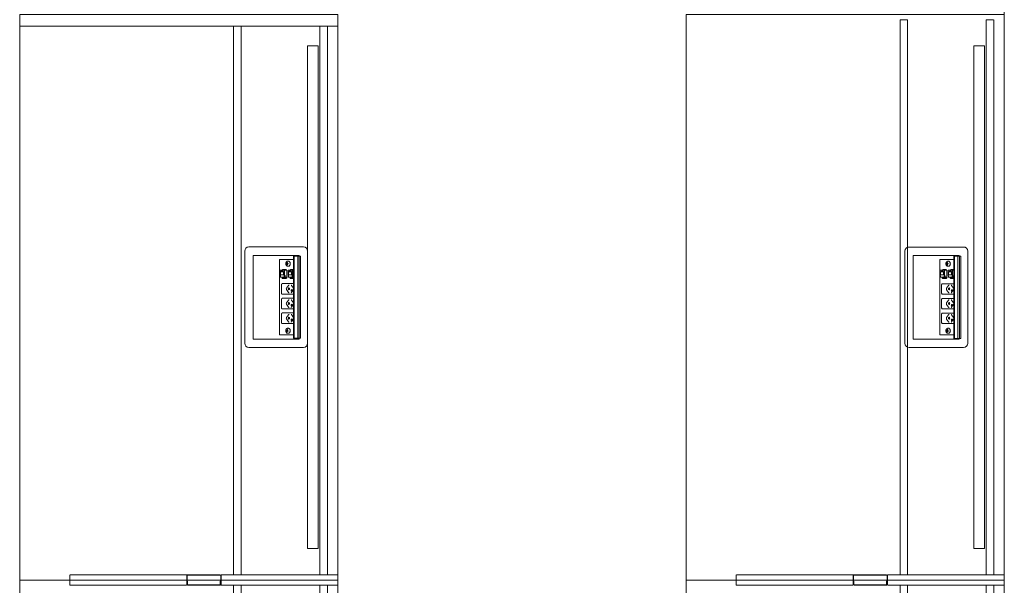
# Model space of a CAD drawing. Units: millimetres. Extents: x 19593 to 131363, y 150141 to 163763.
# Drawn here: x 120989 to 123340, y 154298 to 155648 of the extents above; entities that cross this region are included whole.
import ezdxf

# ---------------------------------------------------------------- set-up
doc = ezdxf.new("R2010")
doc.units = ezdxf.units.MM
doc.header["$LTSCALE"] = 0.15
doc.linetypes.add('ACAD_ISO02W100', pattern=[15, 12, -3])
for name, color, linetype, lineweight in [('contorno', 3, 'Continuous', 13), ('tracejado', 2, 'ACAD_ISO02W100', 5), ('veio', 1, 'Continuous', 5)]:
    doc.layers.add(name, color=color, linetype=linetype, lineweight=lineweight)

# ---------------------------------------------------------------- blocks, each defined once
blk = doc.blocks.new('PL413576')
at = {"layer": 'contorno'}
for points in [[(745, -3375), (745, 2025)], [(745, -675), (-15, -675), (-15, 675), (745, 675)], [(745, -2025), (-15, -2025), (-15, -675), (745, -675)]]:
    blk.add_lwpolyline(points, dxfattribs=at)
blk.add_lwpolyline([(697.5, -600), (672.5, -600), (672.5, 600), (697.5, 600)], close=True, dxfattribs=at)
at = {"layer": 'tracejado'}
for p, q in [((105, -662.5), (105, -672)), ((384, -662.5), (105, -662.5)), ((105, -672), (105, -675)), ((105, -675), (105, -687.5)), ((384, -672), (384, -662.5)), ((384, -672), (384, -664)), ((384, -675), (384, -672)), ((384, -675), (384, -672)), ((384, -687.5), (384, -675)), ((384, -684.5), (384, -675)), ((385, -664), (385, -672)), ((385, -672), (385, -675)), ((385, -675), (385, -684.5)), ((385, -677.5), (386, -677.5)), ((385, -685.5), (385, -677.5)), ((385.5, -662.5), (464.5, -662.5)), ((464.5, -663.5), (385.5, -663.5)), ((386, -677.5), (386, -685.5)), ((464, -685.5), (464, -677.5)), ((464, -677.5), (465, -677.5)), ((465, -672), (465, -664)), ((465, -675), (465, -672)), ((465, -684.5), (465, -675)), ((465, -677.5), (465, -685.5)), ((466, -662.5), (745, -662.5)), ((466, -662.5), (466, -672)), ((466, -664), (466, -672)), ((466, -672), (466, -675)), ((466, -672), (466, -675)), ((466, -675), (466, -684.5)), ((466, -675), (466, -687.5)), ((745, -662.5), (745, -672)), ((745, -672), (745, -675)), ((745, -675), (745, -687.5)), ((105, -687.5), (384, -687.5)), ((385, -684.5), (384, -684.5)), ((387, -686.5), (463, -686.5)), ((463, -687.5), (387, -687.5)), ((466, -684.5), (465, -684.5)), ((745, -687.5), (466, -687.5))]:
    blk.add_line(p, q, dxfattribs=at)
for points in [[(496, 662.5), (514, 662.5), (514, -662.5), (496, -662.5)], [(702, 662.5), (720, 662.5), (720, -662.5), (702, -662.5)], [(496, -687.5), (514, -687.5), (514, -2012.5), (496, -2012.5)], [(702, -687.5), (720, -687.5), (720, -2012.5), (702, -2012.5)]]:
    blk.add_lwpolyline(points, close=True, dxfattribs=at)
for centre, radius, start, end in [((385.5, -664), 1.5, 90, 180), ((385.5, -664), 0.5, 90, 180), ((464.5, -664), 1.5, 0, 90), ((464.5, -664), 0.5, 0, 90), ((387, -685.5), 2, 180, 270), ((387, -685.5), 1, 180, 270), ((463, -685.5), 1, 270, 0), ((463, -685.5), 2, 270, 0)]:
    blk.add_arc(centre, radius, start, end, dxfattribs=at)
at = {"layer": 'veio'}
for p, q in [((647.5, 120), (517.5, 120)), ((507.5, 110), (507.5, -110)), ((527.5, 100), (527.5, -100)), ((637.5, 100), (527.5, 100)), ((624.1, 98), (625.6, 98)), ((624.1, 98), (624.1, -98)), ((624.4, 98), (624.4, -98)), ((625.5, 98), (625.5, -98)), ((625.6, 100), (625.6, -99.1)), ((625.7, 98), (640.8, 98)), ((625.7, 98), (625.7, -98)), ((625.8, 98), (625.8, -98)), ((629.6, 100), (629.6, 98)), ((633.9, 98), (633.9, -98)), ((637.5, 98), (637.5, 100)), ((637.7, 98), (637.7, -98)), ((637.8, 98), (637.8, -98)), ((640.8, 98), (640.8, -98)), ((657.5, -110), (657.5, 110)), ((624.1, 90), (590.8, 90)), ((590.8, 90), (590.8, -90)), ((609.7, 80.3), (607.1, 80.5)), ((607.1, 79.5), (607.1, 80.5)), ((607.1, 80.5), (608.3, 80.5)), ((609.7, 79.7), (607.1, 79.5)), ((608.3, 79.5), (607.1, 79.5)), ((609.6, 82.9), (608.9, 83)), ((608.9, 81.2), (608.9, 83)), ((608.9, 83), (609.6, 83)), ((608.9, 77), (608.9, 78.8)), ((609.6, 77.1), (608.9, 77)), ((609.6, 77), (608.9, 77)), ((609.6, 83), (609.6, 81.2)), ((609.6, 78.8), (609.6, 77)), ((609.7, 79.7), (609.7, 80.3)), ((609.7, 80.3), (611, 80.3)), ((611, 79.7), (609.7, 79.7)), ((610.1, 80.5), (611.3, 80.5)), ((611.3, 80.4), (610.1, 80.5)), ((611.3, 79.6), (610.1, 79.5)), ((611.3, 79.5), (610.1, 79.5)), ((611.7, 86), (610.3, 86)), ((611.7, 74), (610.3, 74)), ((611.3, 80.5), (611.3, 79.5)), ((591.9, 64.5), (607.8, 64.5)), ((591.9, 64.5), (591.9, 51.5)), ((591.9, 51.5), (592.6, 51.5)), ((591.9, 49.1), (591.9, 48.3)), ((592.6, 49.1), (591.9, 49.1)), ((591.9, 48.3), (607.8, 48.3)), ((592.6, 51.5), (592.6, 49.1)), ((592.8, 60.5), (601.2, 60.5)), ((592.8, 53.7), (592.8, 60.5)), ((601.2, 53.7), (592.8, 53.7)), ((594.8, 62), (599.3, 62)), ((594.8, 60.5), (594.8, 62)), ((595.6, 64.1), (598.4, 64.1)), ((596.5, 63.3), (595.6, 64.1)), ((595.6, 62), (595.6, 64.1)), ((598.4, 63.3), (596.5, 63.3)), ((596.8, 45.6), (596.9, 47.1)), ((598, 66.1), (597, 64.5)), ((604.8, 47.1), (597.1, 47.1)), ((597.2, 48.3), (597.2, 47.1)), ((597.7, 64.5), (598.7, 66.1)), ((597.8, 48.3), (597.8, 47.1)), ((598, 66.1), (606.5, 66.1)), ((598.4, 64.1), (598.4, 62)), ((598.7, 66.1), (598.7, 64.5)), ((599.3, 60.5), (599.3, 62)), ((599.9, 60.5), (599.9, 53.7)), ((601.2, 60.5), (601.2, 53.7)), ((601.4, 49.1), (601.4, 51.5)), ((601.4, 51.5), (603.9, 51.5)), ((601.4, 49.1), (603.9, 49.1)), ((602.2, 51.5), (602.2, 64.5)), ((602.2, 48.3), (602.2, 49.1)), ((603.2, 51.5), (603.2, 49.1)), ((603.7, 47.2), (603.7, 47.5)), ((603.9, 51.5), (603.9, 49.1)), ((605.3, 66.1), (604.3, 64.5)), ((606, 66.1), (605, 64.5)), ((605.9, 47.1), (607.8, 46.9)), ((606.5, 64.5), (606.5, 66.1)), ((607.8, 45.5), (607.8, 64.5)), ((611, 64.5), (624.1, 64.5)), ((611, 64.5), (611, 51.5)), ((611, 51.5), (611.7, 51.5)), ((611, 49.1), (611, 48.3)), ((611.7, 49.1), (611, 49.1)), ((611, 48.3), (624.1, 48.3)), ((611.7, 51.5), (611.7, 49.1)), ((611.9, 60.5), (620.3, 60.5)), ((611.9, 53.7), (611.9, 60.5)), ((620.3, 53.7), (611.9, 53.7)), ((613.9, 62), (618.3, 62)), ((613.9, 60.5), (613.9, 62)), ((614.7, 64.1), (617.5, 64.1)), ((615.6, 63.3), (614.7, 64.1)), ((614.7, 62), (614.7, 64.1)), ((617.5, 63.3), (615.6, 63.3)), ((615.9, 45.6), (616, 47.1)), ((617.1, 66.1), (616.1, 64.5)), ((623.9, 47.1), (616.2, 47.1)), ((616.3, 48.3), (616.3, 47.1)), ((616.7, 64.5), (617.7, 66.1)), ((616.9, 48.3), (616.9, 47.1)), ((617.1, 66.1), (624.1, 66.1)), ((617.5, 64.1), (617.5, 62)), ((617.7, 66.1), (617.7, 64.5)), ((618.3, 60.5), (618.3, 62)), ((619, 60.5), (619, 53.7)), ((620.3, 60.5), (620.3, 53.7)), ((620.5, 49.1), (620.5, 51.5)), ((620.5, 51.5), (623, 51.5)), ((620.5, 49.1), (623, 49.1)), ((621.2, 51.5), (621.2, 64.5)), ((621.2, 48.3), (621.2, 49.1)), ((622.3, 51.5), (622.3, 49.1)), ((622.8, 47.2), (622.8, 47.5)), ((623, 51.5), (623, 49.1)), ((624.1, 65.6), (623.4, 64.5)), ((624.1, 64.5), (624.1, 64.5)), ((595.3, 9.9), (595.3, 29.9)), ((597.7, 44.8), (597, 45.3)), ((604.8, 45.7), (597.1, 45.7)), ((597.2, 32.4), (624.1, 32.4)), ((598.8, 44.5), (606.5, 44.5)), ((605.8, 45.3), (606.5, 44.8)), ((607.8, 45.6), (606.5, 45.7)), ((606.8, 45.7), (606.7, 44.6)), ((606.7, 45.5), (607.8, 45.5)), ((607.2, 21.7), (611.9, 28.4)), ((616.8, 44.8), (616.1, 45.3)), ((623.9, 45.7), (616.2, 45.7)), ((617.9, 44.5), (624.1, 44.5)), ((623.8, 21.7), (619.1, 28.4)), ((624.1, 7.4), (597.2, 7.4)), ((611.9, 11.4), (607.2, 18.1)), ((623.8, 18.1), (619.1, 11.4)), ((595.3, -25.1), (595.3, -5.1)), ((597.2, -2.6), (624.1, -2.6)), ((607.2, -13.3), (611.9, -6.6)), ((611.9, -23.6), (607.2, -16.9)), ((623.8, -13.3), (619.1, -6.6)), ((623.8, -16.9), (619.1, -23.6)), ((595.3, -60.1), (595.3, -40.1)), ((624.1, -27.6), (597.2, -27.6)), ((597.2, -37.6), (624.1, -37.6)), ((607.2, -48.3), (611.9, -41.6)), ((623.8, -48.3), (619.1, -41.6)), ((624.1, -62.6), (597.2, -62.6)), ((611.9, -58.6), (607.2, -51.9)), ((623.8, -51.9), (619.1, -58.6)), ((590.8, -90), (624.1, -90)), ((607.1, -79.8), (607.2, -78.8)), ((609.8, -79.6), (607.1, -79.8)), ((608.3, -80.2), (607.1, -79.8)), ((607.2, -78.8), (608.5, -79.2)), ((608.4, -82.8), (608.7, -81.1)), ((609.1, -82.7), (608.4, -82.8)), ((609.1, -83), (608.4, -82.8)), ((609.8, -79.4), (608.5, -79.2)), ((609.1, -78.7), (609.4, -77)), ((609.4, -81.3), (609.1, -83)), ((609.4, -77), (610.1, -77.2)), ((610.1, -77.2), (609.8, -78.9)), ((609.8, -79.6), (609.8, -79.4)), ((609.9, -79.7), (609.8, -79.6)), ((611.3, -80.6), (609.8, -80.8)), ((611.2, -81.2), (610, -80.8)), ((610.2, -79.8), (611.4, -80.2)), ((611.7, -74), (610.3, -74)), ((611.7, -86), (610.3, -86)), ((611.4, -80.2), (611.2, -81.2)), ((527.5, -100), (637.5, -100)), ((624.1, -98), (625.6, -98)), ((629.6, -99.1), (625.6, -99.1)), ((625.7, -98), (640.8, -98)), ((629.6, -98), (629.6, -99.1)), ((637.5, -100), (637.5, -98)), ((517.5, -120), (647.5, -120))]:
    blk.add_line(p, q, dxfattribs=at)
for centre, start, end in [((517.5, 110), 90, 180), ((647.5, 110), 0, 90), ((517.5, -110), 180, 270), ((647.5, -110), 270, 0)]:
    blk.add_arc(centre, 10, start, end, dxfattribs=at)
at = {"layer": 'veio', "extrusion": (0, 0, -1)}
for centre, major_axis, ratio, start_param, end_param in [((597.6, 47.1), (-0.75, 0.026), 0.034459, 0, 0.784804), ((603.2, 47.5), (0, 0.75), 0.707107, 0, 1.570796), ((603.2, 47.5), (0, 0.8), 0.707107, 0, 1.570796), ((603.2, 47.5), (0, 0.8), 0.707107, 1.570796, 2.065355), ((605.3, 47.1), (-0.75, 0.026), 0.034459, 0.784804, 2.3556), ((616.7, 47.1), (-0.75, 0.026), 0.034459, 0, 0.784804), ((622.3, 47.5), (0, 0.75), 0.707107, 0, 1.570796), ((622.3, 47.5), (0, 0.8), 0.707107, 0, 1.570796), ((622.3, 47.5), (0, 0.8), 0.707107, 1.570796, 2.065355), ((624.4, 47.1), (-0.75, 0.026), 0.034459, 0.784804, 1.103348), ((606, 45.7), (-0.75, 0.026), 0.034459, 2.3556, 3.141593), ((613.2, 26.6), (0, 2.5), 0.707107, -0.785398, 0), ((608.4, 19.9), (0, 2.5), 0.707107, 3.926991, 5.497787), ((613, 19.9), (0, 2.25), 0.707107, 3.141593, 6.283185), ((613.2, 13.2), (0, 2.5), 0.707107, 3.141593, 3.926991), ((614.3, 19.9), (0, 2.25), 0.707107, 3.553109, 5.871668), ((613, 19.9), (0, -2.25), 0.707107, 3.141593, 6.283185), ((619.8, 15.9), (0, 2.25), 0.707107, 3.141593, 6.283185), ((621.1, 15.9), (0, 2.25), 0.707107, 3.553109, 5.871668), ((619.8, 15.9), (0, -2.25), 0.707107, 3.141593, 6.283185), ((608.4, -15.1), (0, 2.5), 0.707107, 3.926991, 5.497787), ((613, -15.1), (0, 2.25), 0.707107, 3.141593, 6.283185), ((613.2, -8.4), (0, 2.5), 0.707107, -0.785398, 0), ((614.3, -15.1), (0, 2.25), 0.707107, 3.553109, 5.871668), ((613, -15.1), (0, -2.25), 0.707107, 3.141593, 6.283185), ((619.8, -19.1), (0, 2.25), 0.707107, 3.141593, 6.283185), ((621.1, -19.1), (0, 2.25), 0.707107, 3.553109, 5.871668), ((619.8, -19.1), (0, -2.25), 0.707107, 3.141593, 6.283185), ((613.2, -21.8), (0, 2.5), 0.707107, 3.141593, 3.926991), ((613.2, -43.4), (0, 2.5), 0.707107, -0.785398, 0), ((608.4, -50.1), (0, 2.5), 0.707107, 3.926991, 5.497787), ((613, -50.1), (0, 2.25), 0.707107, 3.141593, 6.283185), ((613.2, -56.8), (0, 2.5), 0.707107, 3.141593, 3.926991), ((614.3, -50.1), (0, 2.25), 0.707107, 3.553109, 5.871668), ((613, -50.1), (0, -2.25), 0.707107, 3.141593, 6.283185), ((619.8, -54.1), (0, 2.25), 0.707107, 3.141593, 6.283185), ((621.1, -54.1), (0, 2.25), 0.707107, 3.553109, 5.871668), ((619.8, -54.1), (0, -2.25), 0.707107, 3.141593, 6.283185)]:
    blk.add_ellipse(centre, major_axis=major_axis, ratio=ratio, start_param=start_param, end_param=end_param, dxfattribs=at)
at = {"layer": 'veio'}
for points, knots in [([(610.3, 86), (609.8, 86), (609.4, 85.9), (608.5, 85.6), (608, 85.3), (607.3, 84.6), (606.9, 84.2), (606.3, 83.2), (606, 82.6), (605.7, 81.4), (605.6, 80.8), (605.6, 79.5), (605.7, 78.8), (606, 77.6), (606.2, 77), (606.8, 75.9), (607.2, 75.4), (608.1, 74.7), (608.5, 74.4), (609.5, 74.1), (609.9, 74), (610.3, 74)], [0, 0, 0, 0, 0.263879, 0.263879, 0.54239, 0.54239, 0.855195, 0.855195, 1.196874, 1.196874, 1.54786, 1.54786, 1.899647, 1.899647, 2.250936, 2.250936, 2.594461, 2.594461, 2.907852, 2.907852, 3.141593, 3.141593, 3.141593, 3.141593]), ([(611.7, 86), (612.2, 86), (612.6, 85.9), (613.5, 85.5), (613.9, 85.2), (614.6, 84.5), (615, 84.1), (615.5, 83), (615.7, 82.4), (616, 81.2), (616.1, 80.6), (616.1, 79.3), (616, 78.6), (615.7, 77.4), (615.5, 76.8), (614.9, 75.8), (614.5, 75.4), (613.7, 74.6), (613.3, 74.4), (612.5, 74.1), (612.1, 74), (611.7, 74)], [0, 0, 0, 0, 0.296408, 0.296408, 0.602384, 0.602384, 0.923948, 0.923948, 1.252729, 1.252729, 1.582618, 1.582618, 1.912423, 1.912423, 2.242309, 2.242309, 2.57084, 2.57084, 2.891125, 2.891125, 3.141593, 3.141593, 3.141593, 3.141593]), ([(597.2, 32.4), (597, 32.4), (596.8, 32.3), (596.4, 32.2), (596.3, 32.1), (596, 31.8), (595.8, 31.6), (595.6, 31.2), (595.5, 31), (595.3, 30.5), (595.3, 30.2), (595.3, 29.9)], [0, 0, 0, 0, 0.702423, 0.702423, 1.401351, 1.401351, 2.150273, 2.150273, 2.948745, 2.948745, 3.809163, 3.809163, 3.809163, 3.809163]), ([(618, 29.1), (618.2, 29.1), (618.4, 29), (618.8, 28.8), (618.9, 28.6), (619.1, 28.4)], [0, 0, 0, 0, 1.055441, 1.055441, 2.006165, 2.006165, 2.006165, 2.006165]), ([(595.3, 9.9), (595.3, 9.6), (595.3, 9.3), (595.5, 8.8), (595.6, 8.6), (595.8, 8.1), (596, 7.9), (596.3, 7.6), (596.5, 7.5), (596.9, 7.4), (597, 7.4), (597.2, 7.4)], [0, 0, 0, 0, 0.822423, 0.822423, 1.631343, 1.631343, 2.444673, 2.444673, 3.24229, 3.24229, 3.808838, 3.808838, 3.808838, 3.808838]), ([(619.1, 11.4), (619, 11.2), (618.8, 11), (618.5, 10.8), (618.4, 10.7), (618.1, 10.7), (618.1, 10.7), (618, 10.7)], [0, 0, 0, 0, 0.79365, 0.79365, 1.587174, 1.587174, 2.011124, 2.011124, 2.011124, 2.011124]), ([(624.1, 18.6), (624, 18.4), (624, 18.3), (623.9, 18.1), (623.8, 18.1), (623.8, 18.1)], [3.4429075, 3.4429075, 3.4429075, 3.4429075, 3.9308223, 3.9308223, 4.1161847, 4.1161847, 4.1161847, 4.1161847]), ([(597.2, -2.6), (597, -2.6), (596.8, -2.7), (596.4, -2.8), (596.3, -2.9), (596, -3.2), (595.8, -3.4), (595.6, -3.8), (595.5, -4), (595.3, -4.5), (595.3, -4.8), (595.3, -5.1)], [0, 0, 0, 0, 0.702423, 0.702423, 1.401351, 1.401351, 2.150273, 2.150273, 2.948745, 2.948745, 3.809163, 3.809163, 3.809163, 3.809163]), ([(618, -5.9), (618.2, -5.9), (618.4, -6), (618.8, -6.2), (618.9, -6.4), (619.1, -6.6)], [0, 0, 0, 0, 1.055441, 1.055441, 2.006165, 2.006165, 2.006165, 2.006165]), ([(624.1, -16.4), (624, -16.6), (624, -16.7), (623.9, -16.9), (623.8, -16.9), (623.8, -16.9)], [3.4429075, 3.4429075, 3.4429075, 3.4429075, 3.9308223, 3.9308223, 4.1161847, 4.1161847, 4.1161847, 4.1161847]), ([(595.3, -25.1), (595.3, -25.4), (595.3, -25.7), (595.5, -26.2), (595.6, -26.4), (595.8, -26.9), (596, -27.1), (596.3, -27.4), (596.5, -27.5), (596.9, -27.6), (597, -27.6), (597.2, -27.6)], [0, 0, 0, 0, 0.822423, 0.822423, 1.631343, 1.631343, 2.444673, 2.444673, 3.24229, 3.24229, 3.808838, 3.808838, 3.808838, 3.808838]), ([(597.2, -37.6), (597, -37.6), (596.8, -37.7), (596.4, -37.8), (596.3, -37.9), (596, -38.2), (595.8, -38.4), (595.6, -38.8), (595.5, -39), (595.3, -39.5), (595.3, -39.8), (595.3, -40.1)], [0, 0, 0, 0, 0.702423, 0.702423, 1.401351, 1.401351, 2.150273, 2.150273, 2.948745, 2.948745, 3.809163, 3.809163, 3.809163, 3.809163]), ([(619.1, -23.6), (619, -23.8), (618.8, -24), (618.5, -24.2), (618.4, -24.3), (618.1, -24.3), (618.1, -24.3), (618, -24.3)], [0, 0, 0, 0, 0.79365, 0.79365, 1.587174, 1.587174, 2.011124, 2.011124, 2.011124, 2.011124]), ([(618, -40.9), (618.2, -40.9), (618.4, -41), (618.8, -41.2), (618.9, -41.4), (619.1, -41.6)], [0, 0, 0, 0, 1.055441, 1.055441, 2.006165, 2.006165, 2.006165, 2.006165]), ([(595.3, -60.1), (595.3, -60.4), (595.3, -60.7), (595.5, -61.2), (595.6, -61.4), (595.8, -61.9), (596, -62.1), (596.3, -62.4), (596.5, -62.5), (596.9, -62.6), (597, -62.6), (597.2, -62.6)], [0, 0, 0, 0, 0.822423, 0.822423, 1.631343, 1.631343, 2.444673, 2.444673, 3.24229, 3.24229, 3.808838, 3.808838, 3.808838, 3.808838]), ([(619.1, -58.6), (619, -58.8), (618.8, -59), (618.5, -59.2), (618.4, -59.3), (618.1, -59.3), (618.1, -59.3), (618, -59.3)], [0, 0, 0, 0, 0.79365, 0.79365, 1.587174, 1.587174, 2.011124, 2.011124, 2.011124, 2.011124]), ([(624.1, -51.4), (624, -51.6), (624, -51.7), (623.9, -51.9), (623.8, -51.9), (623.8, -51.9)], [3.4429075, 3.4429075, 3.4429075, 3.4429075, 3.9308223, 3.9308223, 4.1161847, 4.1161847, 4.1161847, 4.1161847]), ([(605.7, -78.7), (605.6, -79.3), (605.6, -80), (605.7, -81.3), (605.8, -81.9), (606.2, -83.1), (606.5, -83.7), (607.2, -84.6), (607.7, -85), (608.6, -85.6), (609.1, -85.8), (609.8, -86), (610.1, -86), (610.3, -86)], [1.328789, 1.328789, 1.328789, 1.328789, 1.680407, 1.680407, 2.032177, 2.032177, 2.382181, 2.382181, 2.717431, 2.717431, 3.015082, 3.015082, 3.141593, 3.141593, 3.141593, 3.141593]), ([(610.3, -74), (609.8, -74), (609.4, -74.1), (608.5, -74.4), (608.1, -74.7), (607.4, -75.3), (607, -75.6), (606.5, -76.4), (606.3, -76.8), (605.9, -77.7), (605.8, -78.2), (605.7, -78.7), (605.7, -78.7), (605.7, -78.7)], [6.283185, 6.283185, 6.283185, 6.283185, 6.547064, 6.547064, 6.812822, 6.812822, 7.07858, 7.07858, 7.344338, 7.344338, 7.610096, 7.610096, 7.611975, 7.611975, 7.611975, 7.611975]), ([(611.7, -74), (612.2, -74), (612.6, -74.1), (613.5, -74.5), (613.9, -74.8), (614.6, -75.5), (615, -75.9), (615.5, -77), (615.7, -77.6), (616, -78.8), (616.1, -79.4), (616.1, -80.5), (616, -81), (616, -81.4)], [0, 0, 0, 0, 0.296408, 0.296408, 0.602384, 0.602384, 0.923948, 0.923948, 1.252729, 1.252729, 1.582618, 1.582618, 1.812803, 1.812803, 1.812803, 1.812803]), ([(616, -81.4), (615.9, -81.9), (615.7, -82.4), (615.4, -83.3), (615.2, -83.7), (614.6, -84.5), (614.3, -84.8), (613.7, -85.4), (613.3, -85.6), (612.5, -85.9), (612.1, -86), (611.7, -86)], [1.812803, 1.812803, 1.812803, 1.812803, 2.078561, 2.078561, 2.344319, 2.344319, 2.610077, 2.610077, 2.875835, 2.875835, 3.141593, 3.141593, 3.141593, 3.141593])]:
    blk.add_open_spline(points, degree=3, knots=knots, dxfattribs=at)
for points, weights in [([(608.9, 81.2), (608.9, 80.8), (608.7, 80.5), (608.3, 80.5)], [1, 0.805883381389, 0.805883381389, 1]), ([(608.3, 79.5), (608.7, 79.5), (608.9, 79.2), (608.9, 78.8)], [1, 0.805883381389, 0.805883381389, 1]), ([(610.1, 80.5), (609.8, 80.5), (609.6, 80.8), (609.6, 81.2)], [1, 0.805883381389, 0.805883381389, 1]), ([(609.6, 78.8), (609.6, 79.2), (609.8, 79.5), (610.1, 79.5)], [1, 0.805883381389, 0.805883381389, 1]), ([(611, 80.3), (611.1, 80.3), (611.2, 80.3), (611.3, 80.4)], [1, 0.928220920815, 0.882983805144, 0.864288652987]), ([(611.3, 79.6), (611.2, 79.7), (611.1, 79.7), (611, 79.7)], [0.864288652987, 0.882983805144, 0.928220920815, 1]), ([(597, 45.3), (596.7, 45.5), (596.7, 45.7), (597.1, 45.7)], [1, 0.804737854124, 0.804737854124, 1]), ([(598.8, 44.5), (598.5, 44.5), (598, 44.6), (597.7, 44.8)], [1, 0.804737854124, 0.804737854124, 1]), ([(604.8, 45.7), (605.1, 45.7), (605.5, 45.5), (605.8, 45.3)], [1, 0.804737854124, 0.804737854124, 1]), ([(606.5, 44.8), (606.8, 44.6), (606.8, 44.5), (606.5, 44.5)], [1, 0.804737854124, 0.804737854124, 1]), ([(616.1, 45.3), (615.8, 45.5), (615.8, 45.7), (616.2, 45.7)], [1, 0.804737854124, 0.804737854124, 1]), ([(617.9, 44.5), (617.6, 44.5), (617.1, 44.6), (616.8, 44.8)], [1, 0.804737854124, 0.804737854124, 1]), ([(623.9, 45.7), (623.9, 45.7), (624, 45.7), (624.1, 45.7)], [1, 0.949506405566, 0.912070145247, 0.887691219045]), ([(608.3, -80.2), (608.6, -80.3), (608.7, -80.7), (608.7, -81.1)], [1, 0.805883381389, 0.805883381389, 1]), ([(609.1, -78.7), (609, -79.1), (608.8, -79.3), (608.5, -79.2)], [1, 0.805883381389, 0.805883381389, 1]), ([(609.4, -81.3), (609.4, -80.9), (609.7, -80.7), (610, -80.8)], [1, 0.805883381389, 0.805883381389, 1]), ([(610.2, -79.8), (609.9, -79.7), (609.7, -79.3), (609.8, -78.9)], [1, 0.805883381389, 0.805883381389, 1]), ([(611.3, -80.5), (611.3, -80.3), (611.3, -80.2), (611.2, -80.2)], [0.859668462123, 0.849249748885, 0.854320634986, 0.874881120427])]:
    blk.add_rational_spline(points, weights, degree=3, dxfattribs=at)
for points in [[(623.8, 21.7), (623.9, 21.6), (624, 21.4), (624.1, 21.2)], [(623.8, -13.3), (623.9, -13.4), (624, -13.6), (624.1, -13.8)], [(623.8, -48.3), (623.9, -48.4), (624, -48.6), (624.1, -48.8)]]:
    blk.add_open_spline(points, degree=3, dxfattribs=at)
blk = doc.blocks.new('PL313576')
at = {"layer": 'contorno'}
for points in [[(474.5, -338.6), (-285.5, -338.6), (-285.5, 1011.4), (474.5, 1011.4)], [(474.5, -3038.6), (474.5, 1011.4)], [(474.5, -1688.6), (-285.5, -1688.6), (-285.5, -338.6), (474.5, -338.6)]]:
    blk.add_lwpolyline(points, dxfattribs=at)
blk.add_lwpolyline([(427, -263.6), (402, -263.6), (402, 936.4), (427, 936.4)], close=True, dxfattribs=at)
at = {"layer": 'tracejado'}
for p, q in [((474.5, 983.4), (-285.5, 983.4)), ((-165.5, -326.1), (-165.5, -335.6)), ((113.5, -326.1), (-165.5, -326.1)), ((113.5, -335.6), (113.5, -326.1)), ((113.5, -335.6), (113.5, -327.6)), ((114.5, -327.6), (114.5, -335.6)), ((115, -326.1), (194, -326.1)), ((194, -327.1), (115, -327.1)), ((194.5, -335.6), (194.5, -327.6)), ((195.5, -326.1), (474.5, -326.1)), ((195.5, -326.1), (195.5, -335.6)), ((195.5, -327.6), (195.5, -335.6)), ((474.5, -326.1), (474.5, -335.6)), ((-165.5, -335.6), (-165.5, -338.6)), ((-165.5, -338.6), (-165.5, -351.1)), ((-165.5, -351.1), (113.5, -351.1)), ((113.5, -338.6), (113.5, -335.6)), ((113.5, -338.6), (113.5, -335.6)), ((113.5, -351.1), (113.5, -338.6)), ((113.5, -348.1), (113.5, -338.6)), ((114.5, -348.1), (113.5, -348.1)), ((114.5, -335.6), (114.5, -338.6)), ((114.5, -338.6), (114.5, -348.1)), ((114.5, -341.1), (115.5, -341.1)), ((114.5, -349.1), (114.5, -341.1)), ((115.5, -341.1), (115.5, -349.1)), ((116.5, -350.1), (192.5, -350.1)), ((192.5, -351.1), (116.5, -351.1)), ((193.5, -349.1), (193.5, -341.1)), ((193.5, -341.1), (194.5, -341.1)), ((194.5, -338.6), (194.5, -335.6)), ((194.5, -348.1), (194.5, -338.6)), ((194.5, -341.1), (194.5, -349.1)), ((195.5, -348.1), (194.5, -348.1)), ((195.5, -335.6), (195.5, -338.6)), ((195.5, -335.6), (195.5, -338.6)), ((195.5, -338.6), (195.5, -348.1)), ((195.5, -338.6), (195.5, -351.1)), ((474.5, -351.1), (195.5, -351.1)), ((474.5, -335.6), (474.5, -338.6)), ((474.5, -338.6), (474.5, -351.1))]:
    blk.add_line(p, q, dxfattribs=at)
for points in [[(225.5, -326.1), (243.5, -326.1), (243.5, 983.4), (225.5, 983.4)], [(431.5, -326.1), (449.5, -326.1), (449.5, 983.4), (431.5, 983.4)], [(225.5, -351.1), (243.5, -351.1), (243.5, -1676.1), (225.5, -1676.1)], [(431.5, -351.1), (449.5, -351.1), (449.5, -1676.1), (431.5, -1676.1)]]:
    blk.add_lwpolyline(points, close=True, dxfattribs=at)
for centre, radius, start, end in [((115, -327.6), 1.5, 90, 180), ((115, -327.6), 0.5, 90, 180), ((194, -327.6), 1.5, 0, 90), ((194, -327.6), 0.5, 0, 90), ((116.5, -349.1), 2, 180, 270), ((116.5, -349.1), 1, 180, 270), ((192.5, -349.1), 1, 270, 0), ((192.5, -349.1), 2, 270, 0)]:
    blk.add_arc(centre, radius, start, end, dxfattribs=at)
at = {"layer": 'veio'}
for p, q in [((392, 456.4), (262, 456.4)), ((252, 446.4), (252, 226.4)), ((272, 436.4), (272, 236.4)), ((382, 436.4), (272, 436.4)), ((368.6, 426.4), (335.3, 426.4)), ((335.3, 426.4), (335.3, 246.4)), ((368.6, 434.4), (370.1, 434.4)), ((368.6, 434.4), (368.6, 238.4)), ((368.9, 434.4), (368.9, 238.4)), ((370, 434.4), (370, 238.4)), ((370.1, 436.4), (370.1, 237.3)), ((370.2, 434.4), (385.3, 434.4)), ((370.2, 434.4), (370.2, 238.4)), ((370.3, 434.4), (370.3, 238.4)), ((374.1, 436.4), (374.1, 434.4)), ((378.4, 434.4), (378.4, 238.4)), ((382, 434.4), (382, 436.4)), ((382.2, 434.4), (382.2, 238.4)), ((382.3, 434.4), (382.3, 238.4)), ((385.3, 434.4), (385.3, 238.4)), ((402, 226.4), (402, 446.4)), ((336.4, 400.9), (352.3, 400.9)), ((336.4, 400.9), (336.4, 387.9)), ((340.1, 400.5), (342.9, 400.5)), ((340.9, 399.7), (340.1, 400.5)), ((340.1, 398.4), (340.1, 400.5)), ((342.5, 402.5), (341.5, 400.9)), ((342.1, 400.9), (343.1, 402.5)), ((342.5, 402.5), (351, 402.5)), ((342.9, 400.5), (342.9, 398.4)), ((343.1, 402.5), (343.1, 400.9)), ((346.6, 387.9), (346.6, 400.9)), ((349.8, 402.5), (348.8, 400.9)), ((350.5, 402.5), (349.5, 400.9)), ((351, 400.9), (351, 402.5)), ((354.2, 416.6), (351.6, 416.9)), ((351.6, 415.9), (351.6, 416.9)), ((351.6, 416.9), (352.8, 416.9)), ((354.2, 416.1), (351.6, 415.9)), ((352.8, 415.9), (351.6, 415.9)), ((352.3, 381.9), (352.3, 400.9)), ((354.1, 419.3), (353.4, 419.4)), ((353.4, 417.6), (353.4, 419.4)), ((353.4, 419.4), (354.1, 419.4)), ((353.4, 413.4), (353.4, 415.1)), ((354.1, 413.4), (353.4, 413.4)), ((354.1, 413.4), (353.4, 413.4)), ((354.1, 419.4), (354.1, 417.6)), ((354.1, 415.1), (354.1, 413.4)), ((354.2, 416.1), (354.2, 416.6)), ((354.2, 416.6), (355.5, 416.6)), ((355.5, 416.1), (354.2, 416.1)), ((354.6, 416.9), (355.8, 416.9)), ((355.8, 416.8), (354.6, 416.9)), ((355.8, 416), (354.6, 415.9)), ((355.8, 415.9), (354.6, 415.9)), ((356.2, 422.4), (354.8, 422.4)), ((356.2, 410.4), (354.8, 410.4)), ((355.5, 400.9), (368.6, 400.9)), ((355.5, 400.9), (355.5, 387.9)), ((355.8, 416.9), (355.8, 415.9)), ((359.2, 400.5), (362, 400.5)), ((360, 399.7), (359.2, 400.5)), ((359.2, 398.4), (359.2, 400.5)), ((361.6, 402.5), (360.6, 400.9)), ((361.2, 400.9), (362.2, 402.5)), ((361.6, 402.5), (368.6, 402.5)), ((362, 400.5), (362, 398.4)), ((362.2, 402.5), (362.2, 400.9)), ((365.7, 387.9), (365.7, 400.9)), ((368.6, 402), (367.9, 400.9)), ((368.6, 400.9), (368.6, 400.9)), ((336.4, 387.9), (337.1, 387.9)), ((336.4, 385.5), (336.4, 384.7)), ((337.1, 385.5), (336.4, 385.5)), ((336.4, 384.7), (352.3, 384.7)), ((337.1, 387.9), (337.1, 385.5)), ((337.3, 396.9), (345.7, 396.9)), ((337.3, 390.1), (337.3, 396.9)), ((345.7, 390.1), (337.3, 390.1)), ((339.3, 398.4), (343.7, 398.4)), ((339.3, 396.9), (339.3, 398.4)), ((342.9, 399.7), (340.9, 399.7)), ((341.3, 382), (341.4, 383.5)), ((349.3, 382.1), (341.5, 382.1)), ((342.2, 381.2), (341.5, 381.7)), ((349.3, 383.5), (341.6, 383.5)), ((341.7, 384.7), (341.7, 383.5)), ((342.3, 384.7), (342.3, 383.5)), ((343.3, 380.9), (351, 380.9)), ((343.7, 396.9), (343.7, 398.4)), ((344.4, 396.9), (344.4, 390.1)), ((345.7, 396.9), (345.7, 390.1)), ((345.9, 385.5), (345.9, 387.9)), ((345.9, 387.9), (348.4, 387.9)), ((345.9, 385.5), (348.4, 385.5)), ((346.6, 384.7), (346.6, 385.5)), ((347.7, 387.9), (347.7, 385.5)), ((348.2, 383.6), (348.2, 383.9)), ((348.4, 387.9), (348.4, 385.5)), ((350.3, 381.7), (351, 381.2)), ((350.4, 383.4), (352.3, 383.3)), ((352.3, 382), (351, 382.1)), ((351.2, 382.1), (351.2, 381)), ((351.2, 381.9), (352.3, 381.9)), ((355.5, 387.9), (356.2, 387.9)), ((355.5, 385.5), (355.5, 384.7)), ((356.2, 385.5), (355.5, 385.5)), ((355.5, 384.7), (368.6, 384.7)), ((356.2, 387.9), (356.2, 385.5)), ((356.4, 396.9), (364.8, 396.9)), ((356.4, 390.1), (356.4, 396.9)), ((364.8, 390.1), (356.4, 390.1)), ((358.4, 398.4), (362.8, 398.4)), ((358.4, 396.9), (358.4, 398.4)), ((362, 399.7), (360, 399.7)), ((360.4, 382), (360.5, 383.5)), ((368.3, 382.1), (360.6, 382.1)), ((361.3, 381.2), (360.6, 381.7)), ((368.4, 383.5), (360.7, 383.5)), ((360.8, 384.7), (360.8, 383.5)), ((361.4, 384.7), (361.4, 383.5)), ((362.4, 380.9), (368.6, 380.9)), ((362.8, 396.9), (362.8, 398.4)), ((363.5, 396.9), (363.5, 390.1)), ((364.8, 396.9), (364.8, 390.1)), ((365, 385.5), (365, 387.9)), ((365, 387.9), (367.5, 387.9)), ((365, 385.5), (367.5, 385.5)), ((365.7, 384.7), (365.7, 385.5)), ((366.8, 387.9), (366.8, 385.5)), ((367.3, 383.6), (367.3, 383.9)), ((367.5, 387.9), (367.5, 385.5)), ((339.8, 346.3), (339.8, 366.3)), ((341.7, 368.8), (368.6, 368.8)), ((351.7, 358), (356.4, 364.7)), ((356.4, 347.8), (351.7, 354.5)), ((368.3, 358.1), (363.6, 364.8)), ((368.3, 354.4), (363.6, 347.7)), ((339.8, 311.3), (339.8, 331.3)), ((368.6, 343.8), (341.7, 343.8)), ((341.7, 333.8), (368.6, 333.8)), ((351.7, 323), (356.4, 329.7)), ((368.3, 323.1), (363.6, 329.8)), ((368.6, 308.8), (341.7, 308.8)), ((356.4, 312.8), (351.7, 319.5)), ((368.3, 319.4), (363.6, 312.7)), ((339.8, 276.3), (339.8, 296.3)), ((341.7, 298.8), (368.6, 298.8)), ((351.7, 288), (356.4, 294.7)), ((356.4, 277.8), (351.7, 284.5)), ((368.3, 288.1), (363.6, 294.8)), ((368.3, 284.4), (363.6, 277.7)), ((368.6, 273.8), (341.7, 273.8)), ((353.6, 257.7), (353.9, 259.4)), ((353.9, 259.4), (354.6, 259.2)), ((354.6, 259.2), (354.3, 257.5)), ((356.2, 262.4), (354.8, 262.4)), ((272, 236.4), (382, 236.4)), ((335.3, 246.4), (368.6, 246.4)), ((351.6, 256.6), (351.7, 257.6)), ((354.2, 256.8), (351.6, 256.6)), ((352.8, 256.2), (351.6, 256.6)), ((351.7, 257.6), (352.9, 257.2)), ((352.9, 253.6), (353.2, 255.3)), ((353.6, 253.6), (352.9, 253.6)), ((353.5, 253.4), (352.9, 253.6)), ((354.3, 257), (353, 257.1)), ((353.8, 255.1), (353.5, 253.4)), ((354.2, 256.8), (354.3, 257)), ((354.4, 256.7), (354.2, 256.8)), ((355.8, 255.8), (354.3, 255.6)), ((355.7, 255.2), (354.5, 255.6)), ((354.7, 256.6), (355.9, 256.2)), ((356.2, 250.4), (354.8, 250.4)), ((355.9, 256.2), (355.7, 255.2)), ((368.6, 238.4), (370.1, 238.4)), ((374.1, 237.3), (370.1, 237.3)), ((370.2, 238.4), (385.3, 238.4)), ((374.1, 238.4), (374.1, 237.3)), ((382, 236.4), (382, 238.4)), ((262, 216.4), (392, 216.4))]:
    blk.add_line(p, q, dxfattribs=at)
for centre, start, end in [((262, 446.4), 90, 180), ((392, 446.4), 0, 90), ((262, 226.4), 180, 270), ((392, 226.4), 270, 0)]:
    blk.add_arc(centre, 10, start, end, dxfattribs=at)
at = {"layer": 'veio', "extrusion": (0, 0, -1)}
for centre, major_axis, ratio, start_param, end_param in [((342.1, 383.4), (-0.75, 0.026), 0.034459, 0, 0.784804), ((347.7, 383.9), (0, 0.75), 0.707107, 0, 1.570796), ((347.7, 383.9), (0, 0.8), 0.707107, 0, 1.570796), ((347.7, 383.9), (0, 0.8), 0.707107, 1.570796, 2.065355), ((349.8, 383.4), (-0.75, 0.026), 0.034459, 0.784804, 2.3556), ((350.5, 382.1), (-0.75, 0.026), 0.034459, 2.3556, 3.141593), ((361.2, 383.4), (-0.75, 0.026), 0.034459, 0, 0.784804), ((366.8, 383.9), (0, 0.75), 0.707107, 0, 1.570796), ((366.8, 383.9), (0, 0.8), 0.707107, 0, 1.570796), ((366.8, 383.9), (0, 0.8), 0.707107, 1.570796, 2.065355), ((368.9, 383.4), (-0.75, 0.026), 0.034459, 0.784804, 1.103348), ((352.9, 356.3), (0, 2.5), 0.707107, 3.926991, 5.497787), ((357.5, 356.3), (0, 2.25), 0.707107, 3.141593, 6.283185), ((357.7, 363), (0, 2.5), 0.707107, -0.785398, 0), ((358.8, 356.3), (0, 2.25), 0.707107, 3.553109, 5.871668), ((357.5, 356.3), (0, -2.25), 0.707107, 3.141593, 6.283185), ((364.3, 352.3), (0, 2.25), 0.707107, 3.141593, 6.283185), ((365.6, 352.3), (0, 2.25), 0.707107, 3.553109, 5.871668), ((364.3, 352.3), (0, -2.25), 0.707107, 3.141593, 6.283185), ((357.7, 349.6), (0, 2.5), 0.707107, 3.141593, 3.926991), ((357.7, 328), (0, 2.5), 0.707107, -0.785398, 0), ((352.9, 321.3), (0, 2.5), 0.707107, 3.926991, 5.497787), ((357.5, 321.3), (0, 2.25), 0.707107, 3.141593, 6.283185), ((357.7, 314.6), (0, 2.5), 0.707107, 3.141593, 3.926991), ((358.8, 321.3), (0, 2.25), 0.707107, 3.553109, 5.871668), ((357.5, 321.3), (0, -2.25), 0.707107, 3.141593, 6.283185), ((364.3, 317.3), (0, 2.25), 0.707107, 3.141593, 6.283185), ((365.6, 317.3), (0, 2.25), 0.707107, 3.553109, 5.871668), ((364.3, 317.3), (0, -2.25), 0.707107, 3.141593, 6.283185), ((352.9, 286.3), (0, 2.5), 0.707107, 3.926991, 5.497787), ((357.5, 286.3), (0, 2.25), 0.707107, 3.141593, 6.283185), ((357.7, 293), (0, 2.5), 0.707107, -0.785398, 0), ((358.8, 286.3), (0, 2.25), 0.707107, 3.553109, 5.871668), ((357.5, 286.3), (0, -2.25), 0.707107, 3.141593, 6.283185), ((364.3, 282.3), (0, 2.25), 0.707107, 3.141593, 6.283185), ((365.6, 282.3), (0, 2.25), 0.707107, 3.553109, 5.871668), ((364.3, 282.3), (0, -2.25), 0.707107, 3.141593, 6.283185), ((357.7, 279.6), (0, 2.5), 0.707107, 3.141593, 3.926991)]:
    blk.add_ellipse(centre, major_axis=major_axis, ratio=ratio, start_param=start_param, end_param=end_param, dxfattribs=at)
at = {"layer": 'veio'}
for points, knots in [([(354.8, 422.4), (354.3, 422.4), (353.8, 422.3), (352.9, 422), (352.5, 421.7), (351.7, 421), (351.4, 420.6), (350.8, 419.6), (350.5, 419), (350.2, 417.8), (350.1, 417.2), (350.1, 415.9), (350.1, 415.2), (350.5, 414), (350.7, 413.4), (351.3, 412.3), (351.7, 411.8), (352.6, 411), (353, 410.8), (353.9, 410.5), (354.4, 410.4), (354.8, 410.4)], [0, 0, 0, 0, 0.263879, 0.263879, 0.54239, 0.54239, 0.855195, 0.855195, 1.196874, 1.196874, 1.54786, 1.54786, 1.899647, 1.899647, 2.250936, 2.250936, 2.594461, 2.594461, 2.907852, 2.907852, 3.141593, 3.141593, 3.141593, 3.141593]), ([(356.2, 422.4), (356.6, 422.4), (357.1, 422.3), (358, 421.9), (358.4, 421.6), (359.1, 420.9), (359.5, 420.4), (360, 419.4), (360.2, 418.8), (360.5, 417.6), (360.6, 417), (360.6, 415.7), (360.5, 415), (360.2, 413.8), (360, 413.2), (359.4, 412.2), (359, 411.8), (358.2, 411), (357.8, 410.8), (357, 410.5), (356.6, 410.4), (356.2, 410.4)], [0, 0, 0, 0, 0.296408, 0.296408, 0.602384, 0.602384, 0.923948, 0.923948, 1.252729, 1.252729, 1.582618, 1.582618, 1.912423, 1.912423, 2.242309, 2.242309, 2.57084, 2.57084, 2.891125, 2.891125, 3.141593, 3.141593, 3.141593, 3.141593]), ([(341.7, 368.8), (341.5, 368.8), (341.3, 368.7), (340.9, 368.6), (340.8, 368.5), (340.4, 368.2), (340.3, 368), (340.1, 367.6), (340, 367.4), (339.8, 366.8), (339.8, 366.6), (339.8, 366.3)], [0, 0, 0, 0, 0.702423, 0.702423, 1.401351, 1.401351, 2.150273, 2.150273, 2.948745, 2.948745, 3.809163, 3.809163, 3.809163, 3.809163]), ([(362.5, 365.5), (362.7, 365.5), (362.9, 365.4), (363.2, 365.2), (363.4, 365), (363.6, 364.8)], [0, 0, 0, 0, 1.055441, 1.055441, 2.006165, 2.006165, 2.006165, 2.006165]), ([(368.6, 355), (368.5, 354.8), (368.5, 354.7), (368.4, 354.5), (368.3, 354.5), (368.3, 354.4)], [3.4429075, 3.4429075, 3.4429075, 3.4429075, 3.9308223, 3.9308223, 4.1161847, 4.1161847, 4.1161847, 4.1161847]), ([(339.8, 346.3), (339.8, 346), (339.8, 345.7), (339.9, 345.2), (340, 345), (340.3, 344.5), (340.5, 344.3), (340.8, 344), (341, 343.9), (341.4, 343.8), (341.5, 343.8), (341.7, 343.8)], [0, 0, 0, 0, 0.822423, 0.822423, 1.631343, 1.631343, 2.444673, 2.444673, 3.24229, 3.24229, 3.808838, 3.808838, 3.808838, 3.808838]), ([(341.7, 333.8), (341.5, 333.8), (341.3, 333.7), (340.9, 333.6), (340.8, 333.5), (340.4, 333.2), (340.3, 333), (340.1, 332.6), (340, 332.4), (339.8, 331.8), (339.8, 331.6), (339.8, 331.3)], [0, 0, 0, 0, 0.702423, 0.702423, 1.401351, 1.401351, 2.150273, 2.150273, 2.948745, 2.948745, 3.809163, 3.809163, 3.809163, 3.809163]), ([(363.6, 347.7), (363.4, 347.6), (363.3, 347.4), (363, 347.2), (362.9, 347.1), (362.6, 347.1), (362.6, 347.1), (362.5, 347.1)], [0, 0, 0, 0, 0.79365, 0.79365, 1.587174, 1.587174, 2.011124, 2.011124, 2.011124, 2.011124]), ([(362.5, 330.5), (362.7, 330.5), (362.9, 330.4), (363.2, 330.2), (363.4, 330), (363.6, 329.8)], [0, 0, 0, 0, 1.055441, 1.055441, 2.006165, 2.006165, 2.006165, 2.006165]), ([(339.8, 311.3), (339.8, 311), (339.8, 310.7), (339.9, 310.2), (340, 310), (340.3, 309.5), (340.5, 309.3), (340.8, 309), (341, 308.9), (341.4, 308.8), (341.5, 308.8), (341.7, 308.8)], [0, 0, 0, 0, 0.822423, 0.822423, 1.631343, 1.631343, 2.444673, 2.444673, 3.24229, 3.24229, 3.808838, 3.808838, 3.808838, 3.808838]), ([(363.6, 312.7), (363.4, 312.6), (363.3, 312.4), (363, 312.2), (362.9, 312.1), (362.6, 312.1), (362.6, 312.1), (362.5, 312.1)], [0, 0, 0, 0, 0.79365, 0.79365, 1.587174, 1.587174, 2.011124, 2.011124, 2.011124, 2.011124]), ([(368.6, 320), (368.5, 319.8), (368.5, 319.7), (368.4, 319.5), (368.3, 319.5), (368.3, 319.4)], [3.4429075, 3.4429075, 3.4429075, 3.4429075, 3.9308223, 3.9308223, 4.1161847, 4.1161847, 4.1161847, 4.1161847]), ([(341.7, 298.8), (341.5, 298.8), (341.3, 298.7), (340.9, 298.6), (340.8, 298.5), (340.4, 298.2), (340.3, 298), (340.1, 297.6), (340, 297.4), (339.8, 296.8), (339.8, 296.6), (339.8, 296.3)], [0, 0, 0, 0, 0.702423, 0.702423, 1.401351, 1.401351, 2.150273, 2.150273, 2.948745, 2.948745, 3.809163, 3.809163, 3.809163, 3.809163]), ([(362.5, 295.5), (362.7, 295.5), (362.9, 295.4), (363.2, 295.2), (363.4, 295), (363.6, 294.8)], [0, 0, 0, 0, 1.055441, 1.055441, 2.006165, 2.006165, 2.006165, 2.006165]), ([(368.6, 285), (368.5, 284.8), (368.5, 284.7), (368.4, 284.5), (368.3, 284.5), (368.3, 284.4)], [3.4429075, 3.4429075, 3.4429075, 3.4429075, 3.9308223, 3.9308223, 4.1161847, 4.1161847, 4.1161847, 4.1161847]), ([(339.8, 276.3), (339.8, 276), (339.8, 275.7), (339.9, 275.2), (340, 275), (340.3, 274.5), (340.5, 274.3), (340.8, 274), (341, 273.9), (341.4, 273.8), (341.5, 273.8), (341.7, 273.8)], [0, 0, 0, 0, 0.822423, 0.822423, 1.631343, 1.631343, 2.444673, 2.444673, 3.24229, 3.24229, 3.808838, 3.808838, 3.808838, 3.808838]), ([(354.8, 262.4), (354.3, 262.4), (353.8, 262.3), (353, 262), (352.6, 261.7), (351.8, 261.1), (351.5, 260.8), (351, 260), (350.8, 259.6), (350.4, 258.7), (350.3, 258.2), (350.2, 257.7), (350.2, 257.7), (350.2, 257.7)], [6.283185, 6.283185, 6.283185, 6.283185, 6.547064, 6.547064, 6.812822, 6.812822, 7.07858, 7.07858, 7.344338, 7.344338, 7.610096, 7.610096, 7.611975, 7.611975, 7.611975, 7.611975]), ([(356.2, 262.4), (356.6, 262.4), (357.1, 262.3), (358, 261.9), (358.4, 261.6), (359.1, 260.9), (359.5, 260.4), (360, 259.4), (360.2, 258.8), (360.5, 257.6), (360.6, 257), (360.6, 255.9), (360.5, 255.4), (360.5, 255)], [0, 0, 0, 0, 0.296408, 0.296408, 0.602384, 0.602384, 0.923948, 0.923948, 1.252729, 1.252729, 1.582618, 1.582618, 1.812803, 1.812803, 1.812803, 1.812803]), ([(363.6, 277.7), (363.4, 277.6), (363.3, 277.4), (363, 277.2), (362.9, 277.1), (362.6, 277.1), (362.6, 277.1), (362.5, 277.1)], [0, 0, 0, 0, 0.79365, 0.79365, 1.587174, 1.587174, 2.011124, 2.011124, 2.011124, 2.011124]), ([(350.2, 257.7), (350.1, 257.1), (350.1, 256.4), (350.2, 255.1), (350.3, 254.5), (350.7, 253.3), (351, 252.7), (351.7, 251.7), (352.2, 251.3), (353.1, 250.7), (353.6, 250.5), (354.3, 250.4), (354.5, 250.4), (354.8, 250.4)], [1.328789, 1.328789, 1.328789, 1.328789, 1.680407, 1.680407, 2.032177, 2.032177, 2.382181, 2.382181, 2.717431, 2.717431, 3.015082, 3.015082, 3.141593, 3.141593, 3.141593, 3.141593]), ([(360.5, 255), (360.4, 254.5), (360.2, 254), (359.9, 253.1), (359.6, 252.6), (359.1, 251.9), (358.8, 251.5), (358.1, 251), (357.8, 250.8), (357, 250.5), (356.6, 250.4), (356.2, 250.4)], [1.812803, 1.812803, 1.812803, 1.812803, 2.078561, 2.078561, 2.344319, 2.344319, 2.610077, 2.610077, 2.875835, 2.875835, 3.141593, 3.141593, 3.141593, 3.141593])]:
    blk.add_open_spline(points, degree=3, knots=knots, dxfattribs=at)
for points, weights in [([(353.4, 417.6), (353.4, 417.2), (353.1, 416.9), (352.8, 416.9)], [1, 0.805883381389, 0.805883381389, 1]), ([(352.8, 415.9), (353.1, 415.9), (353.4, 415.6), (353.4, 415.1)], [1, 0.805883381389, 0.805883381389, 1]), ([(354.6, 416.9), (354.3, 416.9), (354.1, 417.2), (354.1, 417.6)], [1, 0.805883381389, 0.805883381389, 1]), ([(354.1, 415.1), (354.1, 415.6), (354.3, 415.9), (354.6, 415.9)], [1, 0.805883381389, 0.805883381389, 1]), ([(355.5, 416.6), (355.6, 416.6), (355.7, 416.7), (355.8, 416.8)], [1, 0.928220920815, 0.882983805144, 0.864288652987]), ([(355.8, 416), (355.7, 416.1), (355.6, 416.1), (355.5, 416.1)], [0.864288652987, 0.882983805144, 0.928220920815, 1]), ([(341.5, 381.7), (341.2, 381.9), (341.2, 382.1), (341.5, 382.1)], [1, 0.804737854124, 0.804737854124, 1]), ([(343.3, 380.9), (343, 380.9), (342.5, 381), (342.2, 381.2)], [1, 0.804737854124, 0.804737854124, 1]), ([(349.3, 382.1), (349.6, 382.1), (350, 381.9), (350.3, 381.7)], [1, 0.804737854124, 0.804737854124, 1]), ([(351, 381.2), (351.3, 381), (351.3, 380.9), (351, 380.9)], [1, 0.804737854124, 0.804737854124, 1]), ([(360.6, 381.7), (360.3, 381.9), (360.3, 382.1), (360.6, 382.1)], [1, 0.804737854124, 0.804737854124, 1]), ([(362.4, 380.9), (362.1, 380.9), (361.6, 381), (361.3, 381.2)], [1, 0.804737854124, 0.804737854124, 1]), ([(368.3, 382.1), (368.4, 382.1), (368.5, 382.1), (368.6, 382)], [1, 0.949506405566, 0.912070145247, 0.887691219045]), ([(352.8, 256.2), (353.1, 256.1), (353.2, 255.7), (353.2, 255.3)], [1, 0.805883381389, 0.805883381389, 1]), ([(353.6, 257.7), (353.5, 257.3), (353.2, 257.1), (352.9, 257.2)], [1, 0.805883381389, 0.805883381389, 1]), ([(353.8, 255.1), (353.9, 255.5), (354.2, 255.7), (354.5, 255.6)], [1, 0.805883381389, 0.805883381389, 1]), ([(354.7, 256.6), (354.3, 256.7), (354.2, 257), (354.3, 257.5)], [1, 0.805883381389, 0.805883381389, 1]), ([(355.8, 255.9), (355.8, 256), (355.7, 256.1), (355.7, 256.2)], [0.859668462123, 0.849249748885, 0.854320634986, 0.874881120427])]:
    blk.add_rational_spline(points, weights, degree=3, dxfattribs=at)
for points in [[(368.3, 358.1), (368.4, 358), (368.5, 357.8), (368.6, 357.6)], [(368.3, 323.1), (368.4, 323), (368.5, 322.8), (368.6, 322.6)], [(368.3, 288.1), (368.4, 288), (368.5, 287.8), (368.6, 287.6)]]:
    blk.add_open_spline(points, degree=3, dxfattribs=at)

msp = doc.modelspace()

# ---------------------------------------------------------------- block references
for name, p in [('PL413576', (122595.5, 154985.8)), ('PL313576', (121274.5, 154649.5))]:
    msp.add_blockref(name, p)

doc.saveas('drawing.dxf')
